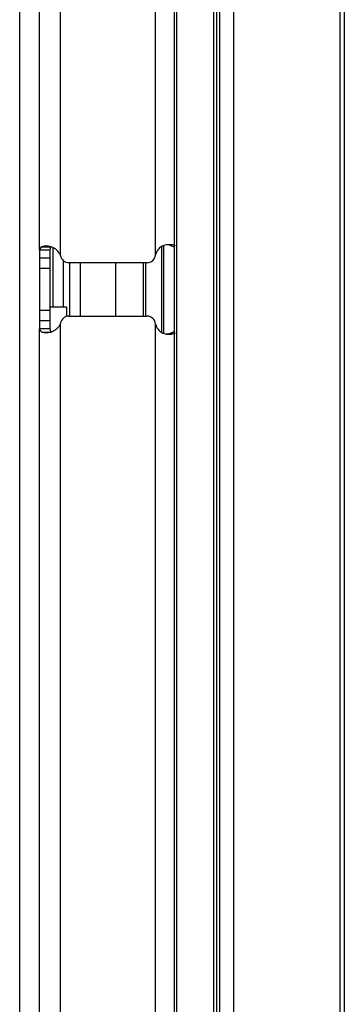
# Model space of a CAD drawing. Units: inches. Extents: x 7.4 to 92.2, y 9.9 to 72.7.
# Drawn here: x 59.7 to 60.9, y 34.9 to 38.4 of the extents above; entities that cross this region are included whole.
import ezdxf

# ---------------------------------------------------------------- set-up
doc = ezdxf.new("R2010")
doc.units = ezdxf.units.IN
doc.header["$MEASUREMENT"] = 0

msp = doc.modelspace()

# ---------------------------------------------------------------- linework, layer by layer
at = {"color": 7, "linetype": 'Continuous', "lineweight": 25}
for p, q in [((60.5016, 41.8784), (60.5016, 14.2534)), ((60.8776, 14.2534), (60.8776, 41.8784)), ((60.8926, 41.8784), (60.8926, 14.2534)), ((60.291, 40.6664), (60.291, 15.5914)), ((60.3006, 15.5914), (60.3006, 40.6664)), ((60.4321, 15.5914), (60.4321, 40.6664)), ((60.4424, 15.5914), (60.4424, 40.6664)), ((60.4526, 15.5914), (60.4526, 40.6664)), ((60.4527, 15.5914), (60.4527, 40.6664)), ((59.7458, 40.5964), (59.7458, 15.5614)), ((59.8158, 37.5931), (59.8158, 38.5582)), ((59.8898, 37.5754), (59.8898, 38.5805)), ((60.2258, 37.5767), (60.2258, 38.5755)), ((59.8158, 37.5931), (59.8528, 37.5931)), ((59.8158, 37.5931), (59.8158, 37.5645)), ((59.8244, 37.6042), (59.8571, 37.6042)), ((59.8528, 37.5931), (59.8528, 37.5645)), ((60.2722, 37.6108), (60.263, 37.6109)), ((60.2859, 37.6108), (60.2722, 37.6108)), ((60.291, 37.6026), (60.2722, 37.6108)), ((60.2961, 37.6073), (60.2859, 37.6108)), ((59.8158, 37.5645), (59.8158, 37.3434)), ((59.8528, 37.5645), (59.8158, 37.5645)), ((59.8528, 37.5645), (59.8528, 37.5279)), ((60.1958, 37.5479), (59.9198, 37.5479)), ((59.9228, 37.3599), (59.9228, 37.5479)), ((59.9607, 37.3599), (59.9607, 37.5479)), ((60.0857, 37.3599), (60.0857, 37.5479)), ((60.1819, 37.5479), (60.1819, 37.3599)), ((59.8528, 37.5279), (59.8158, 37.5279)), ((59.8528, 37.5279), (59.8528, 37.3799)), ((59.8528, 37.3799), (59.8158, 37.3799)), ((59.9116, 37.3914), (59.8528, 37.3914)), ((59.8528, 37.3799), (59.8528, 37.3433)), ((59.9116, 37.3914), (59.9116, 37.3587)), ((59.8528, 37.3433), (59.8158, 37.3433)), ((59.8158, 37.3433), (59.8158, 37.3147)), ((59.8528, 37.3433), (59.8528, 37.3147)), ((59.9198, 37.3599), (60.1958, 37.3599)), ((59.8158, 32.3431), (59.8158, 37.3147)), ((59.8528, 37.3147), (59.8158, 37.3147)), ((59.8244, 37.3036), (59.8571, 37.3036)), ((59.8898, 32.3254), (59.8898, 37.3324)), ((60.2258, 32.3267), (60.2258, 37.3311)), ((60.2722, 37.297), (60.291, 37.3053)), ((60.2623, 37.2967), (60.2722, 37.297)), ((60.2859, 37.297), (60.2722, 37.297)), ((60.2859, 37.297), (60.2961, 37.3005))]:
    msp.add_line(p, q, dxfattribs=at)
at = {"color": 8, "linetype": 'Continuous', "lineweight": 25}
for p, q in [((59.8637, 37.3914), (59.8637, 37.6009)), ((60.2485, 37.3018), (60.2485, 37.6058)), ((60.2556, 37.2995), (60.2556, 37.6081)), ((59.9012, 37.3914), (59.9012, 37.5544)), ((60.1919, 37.3599), (60.1919, 37.5479))]:
    msp.add_line(p, q, dxfattribs=at)
at = {"color": 7, "linetype": 'Continuous', "lineweight": 25}
for centre, radius, start, end in [((59.8506, 37.5676), 0.04, 8.4384, 11.1706), ((59.9198, 37.5779), 0.03, 188.4384, 270), ((60.1958, 37.5779), 0.03, 270, 355.9398), ((60.2657, 37.573), 0.04, 174.628, 175.9398), ((59.9198, 37.3299), 0.03, 90, 171.5616), ((60.1958, 37.3299), 0.03, 4.0602, 90), ((59.8506, 37.3402), 0.04, 348.8294, 351.5616), ((60.2657, 37.3349), 0.04, 184.0602, 185.372)]:
    msp.add_arc(centre, radius, start, end, dxfattribs=at)
for points, knots in [([(59.8244, 37.6042), (59.8219, 37.6023), (59.817, 37.5987), (59.8162, 37.595), (59.8158, 37.5931)], [0, 0, 0, 0, 0.500002, 1, 1, 1, 1]), ([(59.8898, 37.5754), (59.8861, 37.5814), (59.8805, 37.5903), (59.8694, 37.5984), (59.8603, 37.6029), (59.8507, 37.6056), (59.8409, 37.6068), (59.8316, 37.6064), (59.8269, 37.6049), (59.8244, 37.6042)], [0, 0, 0, 0, 0.227099, 0.336975, 0.449755, 0.569441, 0.699395, 0.842253, 1, 1, 1, 1]), ([(60.2859, 37.6108), (60.2788, 37.6113), (60.2658, 37.6123), (60.2496, 37.6075), (60.2398, 37.6005), (60.2314, 37.5915), (60.2281, 37.5827), (60.2258, 37.5767)], [0, 0, 0, 0, 0.290073, 0.530115, 0.64185, 0.754336, 1, 1, 1, 1]), ([(59.8158, 37.3147), (59.8162, 37.3129), (59.817, 37.3092), (59.8219, 37.3055), (59.8244, 37.3036)], [0, 0, 0, 0, 0.5000018, 1, 1, 1, 1]), ([(59.8244, 37.3036), (59.8269, 37.303), (59.8318, 37.3017), (59.8414, 37.3015), (59.8514, 37.3028), (59.8612, 37.3056), (59.8702, 37.31), (59.8782, 37.316), (59.885, 37.3234), (59.8882, 37.3294), (59.8898, 37.3324)], [0, 0, 0, 0, 0.161941, 0.30807, 0.440178, 0.560689, 0.672788, 0.780414, 0.888003, 1, 1, 1, 1]), ([(60.2258, 37.3311), (60.2283, 37.325), (60.2318, 37.316), (60.2404, 37.3069), (60.2502, 37.2999), (60.2662, 37.2951), (60.2789, 37.2964), (60.2859, 37.297)], [0, 0, 0, 0, 0.252704, 0.367124, 0.479472, 0.71675, 1, 1, 1, 1])]:
    msp.add_open_spline(points, degree=3, knots=knots, dxfattribs=at)
for points in [[(59.8571, 37.6042), (59.8559, 37.6023), (59.8534, 37.5987), (59.853, 37.595), (59.8528, 37.5931)], [(59.8528, 37.3147), (59.853, 37.3129), (59.8534, 37.3092), (59.8559, 37.3055), (59.8571, 37.3036)]]:
    msp.add_open_spline(points, degree=3, dxfattribs=at)

doc.saveas('drawing.dxf')
